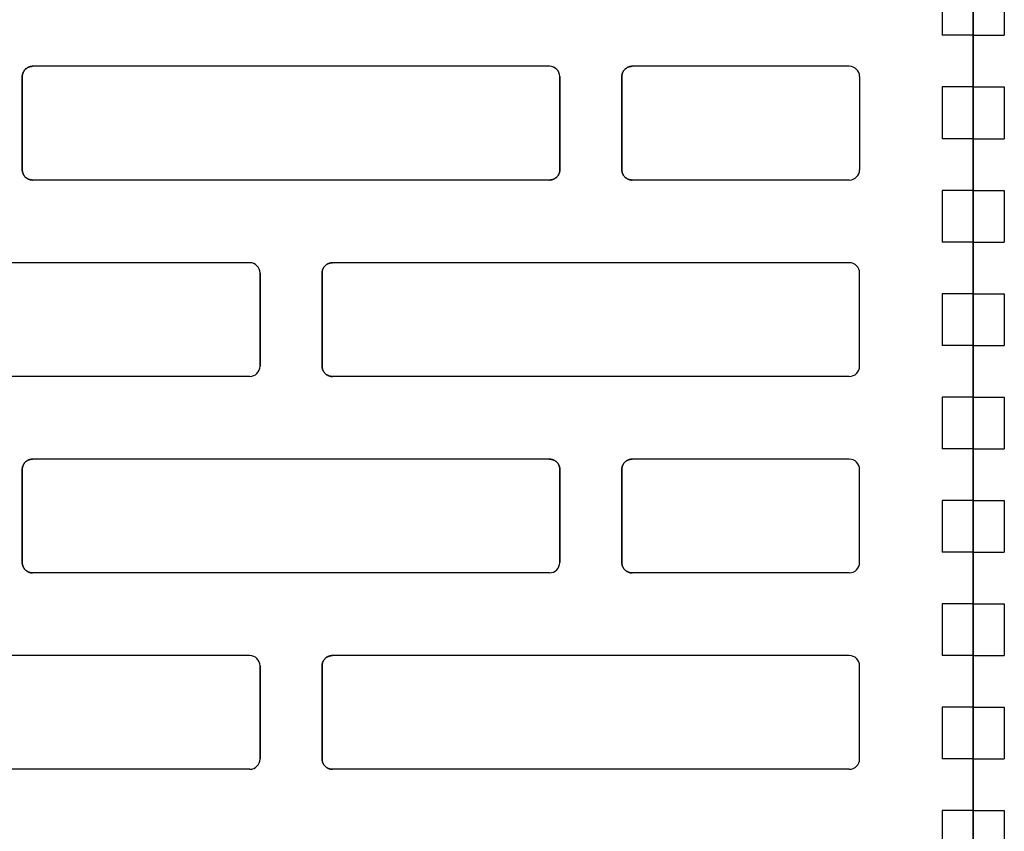
# Model space of a CAD drawing. Units: centimetres. Extents: x 0 to 21.4, y -0.4 to 29.7.
# Drawn here: x 8.7 to 9.7, y 17.9 to 18.7 of the extents above; entities that cross this region are included whole.
import ezdxf

# ---------------------------------------------------------------- set-up
doc = ezdxf.new("R2010")
doc.units = ezdxf.units.CM
doc.linetypes.add('AUSGEZOGEN', pattern=[0])
doc.layers.add('SP_HILFSLINIEN', color=7, linetype='AUSGEZOGEN', lineweight=25)
doc.layers.add('SP_KONSTRUKTION', color=7, linetype='AUSGEZOGEN', lineweight=25)

msp = doc.modelspace()

# ---------------------------------------------------------------- linework, layer by layer
at = {"layer": 'SP_HILFSLINIEN', "color": 202, "linetype": 'AUSGEZOGEN', "lineweight": 25, "transparency": 33554687}
for p, q in [((9.64999, 20.21334), (9.64999, 16.56334)), ((9.64999, 16.56334), (9.64999, 20.21334))]:
    msp.add_line(p, q, dxfattribs=at)
at = {"layer": 'SP_KONSTRUKTION', "color": 7, "linetype": 'AUSGEZOGEN', "lineweight": 25, "transparency": 33554687}
for p, q in [((9.62, 18.71333), (9.62, 18.66334)), ((9.68, 18.71333), (9.68, 18.66334)), ((9.64999, 18.66334), (9.62, 18.66334)), ((9.64999, 18.61333), (9.64999, 18.66334)), ((9.64999, 18.66334), (9.64999, 18.61333)), ((9.64999, 18.66334), (9.68, 18.66334)), ((9.64999, 18.61333), (9.64999, 18.66334)), ((9.64999, 18.66334), (9.64999, 18.61333)), ((8.73365, 18.63106), (8.73328, 18.63074)), ((8.73328, 18.63074), (8.73365, 18.63106)), ((8.73405, 18.63137), (8.73365, 18.63106)), ((8.73365, 18.63106), (8.73405, 18.63137)), ((8.73444, 18.63165), (8.73405, 18.63137)), ((8.73405, 18.63137), (8.73444, 18.63165)), ((8.73486, 18.63192), (8.73444, 18.63165)), ((8.73444, 18.63165), (8.73486, 18.63192)), ((8.73529, 18.63215), (8.73486, 18.63192)), ((8.73486, 18.63192), (8.73529, 18.63215)), ((8.73572, 18.63237), (8.73529, 18.63215)), ((8.73529, 18.63215), (8.73572, 18.63237)), ((8.73618, 18.63257), (8.73572, 18.63237)), ((8.73572, 18.63237), (8.73618, 18.63257)), ((8.73663, 18.63275), (8.73618, 18.63257)), ((8.73618, 18.63257), (8.73663, 18.63275)), ((8.7371, 18.6329), (8.73663, 18.63275)), ((8.73663, 18.63275), (8.7371, 18.6329)), ((8.73757, 18.63303), (8.7371, 18.6329)), ((8.7371, 18.6329), (8.73757, 18.63303)), ((8.73805, 18.63314), (8.73757, 18.63303)), ((8.73757, 18.63303), (8.73805, 18.63314)), ((8.73853, 18.63323), (8.73805, 18.63314)), ((8.73805, 18.63314), (8.73853, 18.63323)), ((8.73902, 18.63328), (8.73853, 18.63323)), ((8.73853, 18.63323), (8.73902, 18.63328)), ((8.73951, 18.63333), (8.73902, 18.63328)), ((8.73902, 18.63328), (8.73951, 18.63333)), ((8.74, 18.63334), (8.73951, 18.63333)), ((8.73951, 18.63333), (8.74, 18.63334)), ((9.24, 18.63334), (8.74, 18.63334)), ((9.31365, 18.63106), (9.31329, 18.63074)), ((9.31329, 18.63074), (9.31365, 18.63106)), ((9.31404, 18.63137), (9.31365, 18.63106)), ((9.31365, 18.63106), (9.31404, 18.63137)), ((9.31444, 18.63165), (9.31404, 18.63137)), ((9.31404, 18.63137), (9.31444, 18.63165)), ((9.31486, 18.63192), (9.31444, 18.63165)), ((9.31444, 18.63165), (9.31486, 18.63192)), ((9.31529, 18.63215), (9.31486, 18.63192)), ((9.31486, 18.63192), (9.31529, 18.63215)), ((9.31572, 18.63237), (9.31529, 18.63215)), ((9.31529, 18.63215), (9.31572, 18.63237)), ((9.31617, 18.63257), (9.31572, 18.63237)), ((9.31572, 18.63237), (9.31617, 18.63257)), ((9.31663, 18.63275), (9.31617, 18.63257)), ((9.31617, 18.63257), (9.31663, 18.63275)), ((9.3171, 18.6329), (9.31663, 18.63275)), ((9.31663, 18.63275), (9.3171, 18.6329)), ((9.31757, 18.63303), (9.3171, 18.6329)), ((9.3171, 18.6329), (9.31757, 18.63303)), ((9.31805, 18.63314), (9.31757, 18.63303)), ((9.31757, 18.63303), (9.31805, 18.63314)), ((9.31854, 18.63323), (9.31805, 18.63314)), ((9.31805, 18.63314), (9.31854, 18.63323)), ((9.31902, 18.63328), (9.31854, 18.63323)), ((9.31854, 18.63323), (9.31902, 18.63328)), ((9.31951, 18.63333), (9.31902, 18.63328)), ((9.31902, 18.63328), (9.31951, 18.63333)), ((9.32, 18.63334), (9.31951, 18.63333)), ((9.31951, 18.63333), (9.32, 18.63334)), ((9.53, 18.63334), (9.32, 18.63334)), ((8.73001, 18.62382), (8.73, 18.62333)), ((8.73, 18.62333), (8.73001, 18.62382)), ((8.73, 18.53334), (8.73, 18.62333)), ((8.73, 18.62333), (8.73, 18.53334)), ((8.73005, 18.62431), (8.73001, 18.62382)), ((8.73001, 18.62382), (8.73005, 18.62431)), ((8.73011, 18.6248), (8.73005, 18.62431)), ((8.73005, 18.62431), (8.73011, 18.6248)), ((8.73019, 18.62529), (8.73011, 18.6248)), ((8.73011, 18.6248), (8.73019, 18.62529)), ((8.7303, 18.62577), (8.73019, 18.62529)), ((8.73019, 18.62529), (8.7303, 18.62577)), ((8.73043, 18.62624), (8.7303, 18.62577)), ((8.7303, 18.62577), (8.73043, 18.62624)), ((8.73058, 18.6267), (8.73043, 18.62624)), ((8.73043, 18.62624), (8.73058, 18.6267)), ((8.73076, 18.62716), (8.73058, 18.6267)), ((8.73058, 18.6267), (8.73076, 18.62716)), ((8.73096, 18.62761), (8.73076, 18.62716)), ((8.73076, 18.62716), (8.73096, 18.62761)), ((8.73118, 18.62805), (8.73096, 18.62761)), ((8.73096, 18.62761), (8.73118, 18.62805)), ((8.73143, 18.62848), (8.73118, 18.62805)), ((8.73118, 18.62805), (8.73143, 18.62848)), ((8.73168, 18.62889), (8.73143, 18.62848)), ((8.73143, 18.62848), (8.73168, 18.62889)), ((8.73196, 18.62929), (8.73168, 18.62889)), ((8.73168, 18.62889), (8.73196, 18.62929)), ((8.73227, 18.62968), (8.73196, 18.62929)), ((8.73196, 18.62929), (8.73227, 18.62968)), ((8.73259, 18.63005), (8.73227, 18.62968)), ((8.73227, 18.62968), (8.73259, 18.63005)), ((8.73293, 18.6304), (8.73259, 18.63005)), ((8.73259, 18.63005), (8.73293, 18.6304)), ((8.73328, 18.63074), (8.73293, 18.6304)), ((8.73293, 18.6304), (8.73328, 18.63074)), ((9.24999, 18.53334), (9.24999, 18.62333)), ((9.24999, 18.62333), (9.24999, 18.53334)), ((9.31001, 18.62382), (9.31, 18.62333)), ((9.31, 18.62333), (9.31001, 18.62382)), ((9.31, 18.53334), (9.31, 18.62333)), ((9.31, 18.62333), (9.31, 18.53334)), ((9.31005, 18.62431), (9.31001, 18.62382)), ((9.31001, 18.62382), (9.31005, 18.62431)), ((9.31011, 18.6248), (9.31005, 18.62431)), ((9.31005, 18.62431), (9.31011, 18.6248)), ((9.31019, 18.62529), (9.31011, 18.6248)), ((9.31011, 18.6248), (9.31019, 18.62529)), ((9.3103, 18.62577), (9.31019, 18.62529)), ((9.31019, 18.62529), (9.3103, 18.62577)), ((9.31043, 18.62624), (9.3103, 18.62577)), ((9.3103, 18.62577), (9.31043, 18.62624)), ((9.31059, 18.6267), (9.31043, 18.62624)), ((9.31043, 18.62624), (9.31059, 18.6267)), ((9.31077, 18.62716), (9.31059, 18.6267)), ((9.31059, 18.6267), (9.31077, 18.62716)), ((9.31096, 18.62761), (9.31077, 18.62716)), ((9.31077, 18.62716), (9.31096, 18.62761)), ((9.31118, 18.62805), (9.31096, 18.62761)), ((9.31096, 18.62761), (9.31118, 18.62805)), ((9.31143, 18.62848), (9.31118, 18.62805)), ((9.31118, 18.62805), (9.31143, 18.62848)), ((9.31169, 18.62889), (9.31143, 18.62848)), ((9.31143, 18.62848), (9.31169, 18.62889)), ((9.31196, 18.62929), (9.31169, 18.62889)), ((9.31169, 18.62889), (9.31196, 18.62929)), ((9.31227, 18.62968), (9.31196, 18.62929)), ((9.31196, 18.62929), (9.31227, 18.62968)), ((9.31259, 18.63005), (9.31227, 18.62968)), ((9.31227, 18.62968), (9.31259, 18.63005)), ((9.31293, 18.6304), (9.31259, 18.63005)), ((9.31259, 18.63005), (9.31293, 18.6304)), ((9.31329, 18.63074), (9.31293, 18.6304)), ((9.31293, 18.6304), (9.31329, 18.63074)), ((9.54, 18.62333), (9.54, 18.53334)), ((9.64999, 18.61333), (9.62, 18.61333)), ((9.62, 18.61333), (9.62, 18.56334)), ((9.64999, 18.61333), (9.68, 18.61333)), ((9.68, 18.61333), (9.68, 18.56334)), ((9.64999, 18.56334), (9.62, 18.56334)), ((9.64999, 18.51333), (9.64999, 18.56334)), ((9.64999, 18.56334), (9.64999, 18.51333)), ((9.64999, 18.56334), (9.68, 18.56334)), ((9.64999, 18.51333), (9.64999, 18.56334)), ((9.64999, 18.56334), (9.64999, 18.51333)), ((8.73, 18.53334), (8.73001, 18.53285)), ((8.73001, 18.53285), (8.73, 18.53334)), ((8.73001, 18.53285), (8.73005, 18.53236)), ((8.73005, 18.53236), (8.73001, 18.53285)), ((8.73005, 18.53236), (8.73011, 18.53187)), ((8.73011, 18.53187), (8.73005, 18.53236)), ((8.73011, 18.53187), (8.73019, 18.53138)), ((8.73019, 18.53138), (8.73011, 18.53187)), ((8.73019, 18.53138), (8.7303, 18.5309)), ((8.7303, 18.5309), (8.73019, 18.53138)), ((8.7303, 18.5309), (8.73043, 18.53043)), ((8.73043, 18.53043), (8.7303, 18.5309)), ((8.73043, 18.53043), (8.73058, 18.52997)), ((8.73058, 18.52997), (8.73043, 18.53043)), ((8.73058, 18.52997), (8.73076, 18.5295)), ((8.73076, 18.5295), (8.73058, 18.52997)), ((8.73076, 18.5295), (8.73096, 18.52905)), ((8.73096, 18.52905), (8.73076, 18.5295)), ((8.73096, 18.52905), (8.73118, 18.52862)), ((8.73118, 18.52862), (8.73096, 18.52905)), ((8.73118, 18.52862), (8.73143, 18.52819)), ((8.73143, 18.52819), (8.73118, 18.52862)), ((8.73143, 18.52819), (8.73168, 18.52778)), ((8.73168, 18.52778), (8.73143, 18.52819)), ((8.73168, 18.52778), (8.73196, 18.52737)), ((8.73196, 18.52737), (8.73168, 18.52778)), ((8.73196, 18.52737), (8.73227, 18.527)), ((8.73227, 18.527), (8.73196, 18.52737)), ((8.73227, 18.527), (8.73259, 18.52662)), ((8.73259, 18.52662), (8.73227, 18.527)), ((8.73259, 18.52662), (8.73293, 18.52626)), ((8.73293, 18.52626), (8.73259, 18.52662)), ((8.73293, 18.52626), (8.73328, 18.52593)), ((8.73328, 18.52593), (8.73293, 18.52626)), ((9.24672, 18.52593), (9.24708, 18.52626)), ((9.24708, 18.52626), (9.24672, 18.52593)), ((9.24708, 18.52626), (9.24741, 18.52662)), ((9.24741, 18.52662), (9.24708, 18.52626)), ((9.24741, 18.52662), (9.24773, 18.527)), ((9.24773, 18.527), (9.24741, 18.52662)), ((9.24773, 18.527), (9.24803, 18.52737)), ((9.24803, 18.52737), (9.24773, 18.527)), ((9.24803, 18.52737), (9.24832, 18.52778)), ((9.24832, 18.52778), (9.24803, 18.52737)), ((9.24832, 18.52778), (9.24858, 18.52819)), ((9.24858, 18.52819), (9.24832, 18.52778)), ((9.24858, 18.52819), (9.24882, 18.52862)), ((9.24882, 18.52862), (9.24858, 18.52819)), ((9.24882, 18.52862), (9.24904, 18.52905)), ((9.24904, 18.52905), (9.24882, 18.52862)), ((9.24904, 18.52905), (9.24924, 18.5295)), ((9.24924, 18.5295), (9.24904, 18.52905)), ((9.24924, 18.5295), (9.24942, 18.52997)), ((9.24942, 18.52997), (9.24924, 18.5295)), ((9.24942, 18.52997), (9.24957, 18.53043)), ((9.24957, 18.53043), (9.24942, 18.52997)), ((9.24957, 18.53043), (9.2497, 18.5309)), ((9.2497, 18.5309), (9.24957, 18.53043)), ((9.2497, 18.5309), (9.24981, 18.53138)), ((9.24981, 18.53138), (9.2497, 18.5309)), ((9.24981, 18.53138), (9.24989, 18.53187)), ((9.24989, 18.53187), (9.24981, 18.53138)), ((9.24989, 18.53187), (9.24995, 18.53236)), ((9.24995, 18.53236), (9.24989, 18.53187)), ((9.24995, 18.53236), (9.24999, 18.53285)), ((9.24999, 18.53285), (9.24995, 18.53236)), ((9.24999, 18.53285), (9.24999, 18.53334)), ((9.24999, 18.53334), (9.24999, 18.53285)), ((9.31, 18.53334), (9.31001, 18.53285)), ((9.31001, 18.53285), (9.31, 18.53334)), ((9.31001, 18.53285), (9.31005, 18.53236)), ((9.31005, 18.53236), (9.31001, 18.53285)), ((9.31005, 18.53236), (9.31011, 18.53187)), ((9.31011, 18.53187), (9.31005, 18.53236)), ((9.31011, 18.53187), (9.31019, 18.53138)), ((9.31019, 18.53138), (9.31011, 18.53187)), ((9.31019, 18.53138), (9.3103, 18.5309)), ((9.3103, 18.5309), (9.31019, 18.53138)), ((9.3103, 18.5309), (9.31043, 18.53043)), ((9.31043, 18.53043), (9.3103, 18.5309)), ((9.31043, 18.53043), (9.31059, 18.52997)), ((9.31059, 18.52997), (9.31043, 18.53043)), ((9.31059, 18.52997), (9.31077, 18.5295)), ((9.31077, 18.5295), (9.31059, 18.52997)), ((9.31077, 18.5295), (9.31096, 18.52905)), ((9.31096, 18.52905), (9.31077, 18.5295)), ((9.31096, 18.52905), (9.31118, 18.52862)), ((9.31118, 18.52862), (9.31096, 18.52905)), ((9.31118, 18.52862), (9.31143, 18.52819)), ((9.31143, 18.52819), (9.31118, 18.52862)), ((9.31143, 18.52819), (9.31169, 18.52778)), ((9.31169, 18.52778), (9.31143, 18.52819)), ((9.31169, 18.52778), (9.31196, 18.52737)), ((9.31196, 18.52737), (9.31169, 18.52778)), ((9.31196, 18.52737), (9.31227, 18.527)), ((9.31227, 18.527), (9.31196, 18.52737)), ((9.31227, 18.527), (9.31259, 18.52662)), ((9.31259, 18.52662), (9.31227, 18.527)), ((9.31259, 18.52662), (9.31293, 18.52626)), ((9.31293, 18.52626), (9.31259, 18.52662)), ((9.31293, 18.52626), (9.31329, 18.52593)), ((9.31329, 18.52593), (9.31293, 18.52626)), ((8.73328, 18.52593), (8.73365, 18.52561)), ((8.73365, 18.52561), (8.73328, 18.52593)), ((8.73365, 18.52561), (8.73405, 18.52531)), ((8.73405, 18.52531), (8.73365, 18.52561)), ((8.73405, 18.52531), (8.73444, 18.52502)), ((8.73444, 18.52502), (8.73405, 18.52531)), ((8.73444, 18.52502), (8.73486, 18.52476)), ((8.73486, 18.52476), (8.73444, 18.52502)), ((8.73486, 18.52476), (8.73529, 18.52452)), ((8.73529, 18.52452), (8.73486, 18.52476)), ((8.73529, 18.52452), (8.73572, 18.52429)), ((8.73572, 18.52429), (8.73529, 18.52452)), ((8.73572, 18.52429), (8.73618, 18.5241)), ((8.73618, 18.5241), (8.73572, 18.52429)), ((8.73618, 18.5241), (8.73663, 18.52392)), ((8.73663, 18.52392), (8.73618, 18.5241)), ((8.73663, 18.52392), (8.7371, 18.52376)), ((8.7371, 18.52376), (8.73663, 18.52392)), ((8.7371, 18.52376), (8.73757, 18.52364)), ((8.73757, 18.52364), (8.7371, 18.52376)), ((8.73757, 18.52364), (8.73805, 18.52353)), ((8.73805, 18.52353), (8.73757, 18.52364)), ((8.73805, 18.52353), (8.73853, 18.52344)), ((8.73853, 18.52344), (8.73805, 18.52353)), ((8.73853, 18.52344), (8.73902, 18.52338)), ((8.73902, 18.52338), (8.73853, 18.52344)), ((8.73902, 18.52338), (8.73951, 18.52334)), ((8.73951, 18.52334), (8.73902, 18.52338)), ((8.73951, 18.52334), (8.74, 18.52333)), ((8.74, 18.52333), (8.73951, 18.52334)), ((9.24, 18.52333), (8.74, 18.52333)), ((9.24, 18.52333), (9.24049, 18.52334)), ((9.24049, 18.52334), (9.24, 18.52333)), ((9.24049, 18.52334), (9.24098, 18.52338)), ((9.24098, 18.52338), (9.24049, 18.52334)), ((9.24098, 18.52338), (9.24147, 18.52344)), ((9.24147, 18.52344), (9.24098, 18.52338)), ((9.24147, 18.52344), (9.24195, 18.52353)), ((9.24195, 18.52353), (9.24147, 18.52344)), ((9.24195, 18.52353), (9.24243, 18.52364)), ((9.24243, 18.52364), (9.24195, 18.52353)), ((9.24243, 18.52364), (9.2429, 18.52376)), ((9.2429, 18.52376), (9.24243, 18.52364)), ((9.2429, 18.52376), (9.24337, 18.52392)), ((9.24337, 18.52392), (9.2429, 18.52376)), ((9.24337, 18.52392), (9.24382, 18.5241)), ((9.24382, 18.5241), (9.24337, 18.52392)), ((9.24382, 18.5241), (9.24427, 18.52429)), ((9.24427, 18.52429), (9.24382, 18.5241)), ((9.24427, 18.52429), (9.24471, 18.52452)), ((9.24471, 18.52452), (9.24427, 18.52429)), ((9.24471, 18.52452), (9.24514, 18.52476)), ((9.24514, 18.52476), (9.24471, 18.52452)), ((9.24514, 18.52476), (9.24556, 18.52502)), ((9.24556, 18.52502), (9.24514, 18.52476)), ((9.24556, 18.52502), (9.24595, 18.52531)), ((9.24595, 18.52531), (9.24556, 18.52502)), ((9.24595, 18.52531), (9.24634, 18.52561)), ((9.24634, 18.52561), (9.24595, 18.52531)), ((9.24634, 18.52561), (9.24672, 18.52593)), ((9.24672, 18.52593), (9.24634, 18.52561)), ((9.31329, 18.52593), (9.31365, 18.52561)), ((9.31365, 18.52561), (9.31329, 18.52593)), ((9.31365, 18.52561), (9.31404, 18.52531)), ((9.31404, 18.52531), (9.31365, 18.52561)), ((9.31404, 18.52531), (9.31444, 18.52502)), ((9.31444, 18.52502), (9.31404, 18.52531)), ((9.31444, 18.52502), (9.31486, 18.52476)), ((9.31486, 18.52476), (9.31444, 18.52502)), ((9.31486, 18.52476), (9.31529, 18.52452)), ((9.31529, 18.52452), (9.31486, 18.52476)), ((9.31529, 18.52452), (9.31572, 18.52429)), ((9.31572, 18.52429), (9.31529, 18.52452)), ((9.31572, 18.52429), (9.31617, 18.5241)), ((9.31617, 18.5241), (9.31572, 18.52429)), ((9.31617, 18.5241), (9.31663, 18.52392)), ((9.31663, 18.52392), (9.31617, 18.5241)), ((9.31663, 18.52392), (9.3171, 18.52376)), ((9.3171, 18.52376), (9.31663, 18.52392)), ((9.3171, 18.52376), (9.31757, 18.52364)), ((9.31757, 18.52364), (9.3171, 18.52376)), ((9.31757, 18.52364), (9.31805, 18.52353)), ((9.31805, 18.52353), (9.31757, 18.52364)), ((9.31805, 18.52353), (9.31854, 18.52344)), ((9.31854, 18.52344), (9.31805, 18.52353)), ((9.31854, 18.52344), (9.31902, 18.52338)), ((9.31902, 18.52338), (9.31854, 18.52344)), ((9.31902, 18.52338), (9.31951, 18.52334)), ((9.31951, 18.52334), (9.31902, 18.52338)), ((9.31951, 18.52334), (9.32, 18.52333)), ((9.32, 18.52333), (9.31951, 18.52334)), ((9.53, 18.52333), (9.32, 18.52333)), ((9.64999, 18.51333), (9.62, 18.51333)), ((9.62, 18.51333), (9.62, 18.46334)), ((9.64999, 18.51333), (9.68, 18.51333)), ((9.68, 18.51333), (9.68, 18.46334)), ((9.64999, 18.46334), (9.62, 18.46334)), ((9.64999, 18.41333), (9.64999, 18.46334)), ((9.64999, 18.46334), (9.64999, 18.41333)), ((9.64999, 18.46334), (9.68, 18.46334)), ((9.64999, 18.41333), (9.64999, 18.46334)), ((9.64999, 18.46334), (9.64999, 18.41333)), ((8.94999, 18.44333), (8.44999, 18.44333)), ((9.02292, 18.44041), (9.02259, 18.44005)), ((9.02259, 18.44005), (9.02292, 18.44041)), ((9.02329, 18.44074), (9.02292, 18.44041)), ((9.02292, 18.44041), (9.02329, 18.44074)), ((9.02365, 18.44106), (9.02329, 18.44074)), ((9.02329, 18.44074), (9.02365, 18.44106)), ((9.02404, 18.44136), (9.02365, 18.44106)), ((9.02365, 18.44106), (9.02404, 18.44136)), ((9.02444, 18.44165), (9.02404, 18.44136)), ((9.02404, 18.44136), (9.02444, 18.44165)), ((9.02486, 18.44191), (9.02444, 18.44165)), ((9.02444, 18.44165), (9.02486, 18.44191)), ((9.02529, 18.44216), (9.02486, 18.44191)), ((9.02486, 18.44191), (9.02529, 18.44216)), ((9.02572, 18.44238), (9.02529, 18.44216)), ((9.02529, 18.44216), (9.02572, 18.44238)), ((9.02618, 18.44257), (9.02572, 18.44238)), ((9.02572, 18.44238), (9.02618, 18.44257)), ((9.02663, 18.44275), (9.02618, 18.44257)), ((9.02618, 18.44257), (9.02663, 18.44275)), ((9.0271, 18.4429), (9.02663, 18.44275)), ((9.02663, 18.44275), (9.0271, 18.4429)), ((9.02757, 18.44304), (9.0271, 18.4429)), ((9.0271, 18.4429), (9.02757, 18.44304)), ((9.02805, 18.44314), (9.02757, 18.44304)), ((9.02757, 18.44304), (9.02805, 18.44314)), ((9.02853, 18.44323), (9.02805, 18.44314)), ((9.02805, 18.44314), (9.02853, 18.44323)), ((9.02902, 18.44328), (9.02853, 18.44323)), ((9.02853, 18.44323), (9.02902, 18.44328)), ((9.0295, 18.44332), (9.02902, 18.44328)), ((9.02902, 18.44328), (9.0295, 18.44332)), ((9.03, 18.44333), (9.0295, 18.44332)), ((9.0295, 18.44332), (9.03, 18.44333)), ((9.53, 18.44333), (9.03, 18.44333)), ((8.96, 18.43334), (8.96, 18.34333)), ((8.96, 18.34333), (8.96, 18.43334)), ((9.02001, 18.43383), (9.02, 18.43334)), ((9.02, 18.43334), (9.02001, 18.43383)), ((9.02, 18.43334), (9.02, 18.34333)), ((9.02, 18.34333), (9.02, 18.43334)), ((9.02004, 18.43431), (9.02001, 18.43383)), ((9.02001, 18.43383), (9.02004, 18.43431)), ((9.02011, 18.4348), (9.02004, 18.43431)), ((9.02004, 18.43431), (9.02011, 18.4348)), ((9.02019, 18.43529), (9.02011, 18.4348)), ((9.02011, 18.4348), (9.02019, 18.43529)), ((9.02029, 18.43576), (9.02019, 18.43529)), ((9.02019, 18.43529), (9.02029, 18.43576)), ((9.02043, 18.43624), (9.02029, 18.43576)), ((9.02029, 18.43576), (9.02043, 18.43624)), ((9.02059, 18.4367), (9.02043, 18.43624)), ((9.02043, 18.43624), (9.02059, 18.4367)), ((9.02076, 18.43716), (9.02059, 18.4367)), ((9.02059, 18.4367), (9.02076, 18.43716)), ((9.02096, 18.43761), (9.02076, 18.43716)), ((9.02076, 18.43716), (9.02096, 18.43761)), ((9.02119, 18.43805), (9.02096, 18.43761)), ((9.02096, 18.43761), (9.02119, 18.43805)), ((9.02142, 18.43848), (9.02119, 18.43805)), ((9.02119, 18.43805), (9.02142, 18.43848)), ((9.02168, 18.43889), (9.02142, 18.43848)), ((9.02142, 18.43848), (9.02168, 18.43889)), ((9.02197, 18.43929), (9.02168, 18.43889)), ((9.02168, 18.43889), (9.02197, 18.43929)), ((9.02227, 18.43968), (9.02197, 18.43929)), ((9.02197, 18.43929), (9.02227, 18.43968)), ((9.02259, 18.44005), (9.02227, 18.43968)), ((9.02227, 18.43968), (9.02259, 18.44005)), ((9.54, 18.34333), (9.54, 18.43334)), ((9.64999, 18.41333), (9.62, 18.41333)), ((9.62, 18.41333), (9.62, 18.36334)), ((9.64999, 18.41333), (9.68, 18.41333)), ((9.68, 18.41333), (9.68, 18.36334)), ((9.64999, 18.36334), (9.62, 18.36334)), ((9.64999, 18.31333), (9.64999, 18.36334)), ((9.64999, 18.36334), (9.64999, 18.31333)), ((9.64999, 18.36334), (9.68, 18.36334)), ((9.64999, 18.31333), (9.64999, 18.36334)), ((9.64999, 18.36334), (9.64999, 18.31333)), ((9.02, 18.34333), (9.02001, 18.34285)), ((9.02001, 18.34285), (9.02, 18.34333)), ((9.02001, 18.34285), (9.02004, 18.34235)), ((9.02004, 18.34235), (9.02001, 18.34285)), ((9.02004, 18.34235), (9.02011, 18.34187)), ((9.02011, 18.34187), (9.02004, 18.34235)), ((9.02011, 18.34187), (9.02019, 18.34138)), ((9.02019, 18.34138), (9.02011, 18.34187)), ((9.02019, 18.34138), (9.02029, 18.3409)), ((9.02029, 18.3409), (9.02019, 18.34138)), ((9.02029, 18.3409), (9.02043, 18.34043)), ((9.02043, 18.34043), (9.02029, 18.3409)), ((9.02043, 18.34043), (9.02059, 18.33996)), ((9.02059, 18.33996), (9.02043, 18.34043)), ((9.02059, 18.33996), (9.02076, 18.33951)), ((9.02076, 18.33951), (9.02059, 18.33996)), ((9.02076, 18.33951), (9.02096, 18.33906)), ((9.02096, 18.33906), (9.02076, 18.33951)), ((9.02096, 18.33906), (9.02119, 18.33862)), ((9.02119, 18.33862), (9.02096, 18.33906)), ((9.02119, 18.33862), (9.02142, 18.3382)), ((9.02142, 18.3382), (9.02119, 18.33862)), ((9.02142, 18.3382), (9.02168, 18.33777)), ((9.02168, 18.33777), (9.02142, 18.3382)), ((9.02168, 18.33777), (9.02197, 18.33738)), ((9.02197, 18.33738), (9.02168, 18.33777)), ((9.02197, 18.33738), (9.02227, 18.33699)), ((9.02227, 18.33699), (9.02197, 18.33738)), ((9.02227, 18.33699), (9.02259, 18.33662)), ((9.02259, 18.33662), (9.02227, 18.33699)), ((9.02259, 18.33662), (9.02292, 18.33627)), ((9.02292, 18.33627), (9.02259, 18.33662)), ((9.02292, 18.33627), (9.02329, 18.33593)), ((9.02329, 18.33593), (9.02292, 18.33627)), ((9.02329, 18.33593), (9.02365, 18.3356)), ((9.02365, 18.3356), (9.02329, 18.33593)), ((9.02365, 18.3356), (9.02404, 18.3353)), ((9.02404, 18.3353), (9.02365, 18.3356)), ((8.94999, 18.33334), (8.44999, 18.33334)), ((9.02404, 18.3353), (9.02444, 18.33502)), ((9.02444, 18.33502), (9.02404, 18.3353)), ((9.02444, 18.33502), (9.02486, 18.33475)), ((9.02486, 18.33475), (9.02444, 18.33502)), ((9.02486, 18.33475), (9.02529, 18.33452)), ((9.02529, 18.33452), (9.02486, 18.33475)), ((9.02529, 18.33452), (9.02572, 18.3343)), ((9.02572, 18.3343), (9.02529, 18.33452)), ((9.02572, 18.3343), (9.02618, 18.3341)), ((9.02618, 18.3341), (9.02572, 18.3343)), ((9.02618, 18.3341), (9.02663, 18.33392)), ((9.02663, 18.33392), (9.02618, 18.3341)), ((9.02663, 18.33392), (9.0271, 18.33376)), ((9.0271, 18.33376), (9.02663, 18.33392)), ((9.0271, 18.33376), (9.02757, 18.33364)), ((9.02757, 18.33364), (9.0271, 18.33376)), ((9.02757, 18.33364), (9.02805, 18.33352)), ((9.02805, 18.33352), (9.02757, 18.33364)), ((9.02805, 18.33352), (9.02853, 18.33344)), ((9.02853, 18.33344), (9.02805, 18.33352)), ((9.02853, 18.33344), (9.02902, 18.33338)), ((9.02902, 18.33338), (9.02853, 18.33344)), ((9.02902, 18.33338), (9.0295, 18.33334)), ((9.0295, 18.33334), (9.02902, 18.33338)), ((9.0295, 18.33334), (9.03, 18.33334)), ((9.03, 18.33334), (9.0295, 18.33334)), ((9.53, 18.33334), (9.03, 18.33334)), ((9.64999, 18.31333), (9.62, 18.31333)), ((9.62, 18.31333), (9.62, 18.26334)), ((9.64999, 18.31333), (9.68, 18.31333)), ((9.68, 18.31333), (9.68, 18.26334)), ((9.64999, 18.26334), (9.62, 18.26334)), ((9.64999, 18.21333), (9.64999, 18.26334)), ((9.64999, 18.26334), (9.64999, 18.21333)), ((9.64999, 18.26334), (9.68, 18.26334)), ((9.64999, 18.21333), (9.64999, 18.26334)), ((9.64999, 18.26334), (9.64999, 18.21333)), ((8.73259, 18.25005), (8.73227, 18.24968)), ((8.73227, 18.24968), (8.73259, 18.25005)), ((8.73293, 18.2504), (8.73259, 18.25005)), ((8.73259, 18.25005), (8.73293, 18.2504)), ((8.73328, 18.25074), (8.73293, 18.2504)), ((8.73293, 18.2504), (8.73328, 18.25074)), ((8.73365, 18.25106), (8.73328, 18.25074)), ((8.73328, 18.25074), (8.73365, 18.25106)), ((8.73405, 18.25137), (8.73365, 18.25106)), ((8.73365, 18.25106), (8.73405, 18.25137)), ((8.73444, 18.25165), (8.73405, 18.25137)), ((8.73405, 18.25137), (8.73444, 18.25165)), ((8.73486, 18.2519), (8.73444, 18.25165)), ((8.73444, 18.25165), (8.73486, 18.2519)), ((8.73529, 18.25215), (8.73486, 18.2519)), ((8.73486, 18.2519), (8.73529, 18.25215)), ((8.73572, 18.25238), (8.73529, 18.25215)), ((8.73529, 18.25215), (8.73572, 18.25238)), ((8.73618, 18.25258), (8.73572, 18.25238)), ((8.73572, 18.25238), (8.73618, 18.25258)), ((8.73663, 18.25275), (8.73618, 18.25258)), ((8.73618, 18.25258), (8.73663, 18.25275)), ((8.7371, 18.2529), (8.73663, 18.25275)), ((8.73663, 18.25275), (8.7371, 18.2529)), ((8.73757, 18.25303), (8.7371, 18.2529)), ((8.7371, 18.2529), (8.73757, 18.25303)), ((8.73805, 18.25314), (8.73757, 18.25303)), ((8.73757, 18.25303), (8.73805, 18.25314)), ((8.73853, 18.25322), (8.73805, 18.25314)), ((8.73805, 18.25314), (8.73853, 18.25322)), ((8.73902, 18.25328), (8.73853, 18.25322)), ((8.73853, 18.25322), (8.73902, 18.25328)), ((8.73951, 18.25332), (8.73902, 18.25328)), ((8.73902, 18.25328), (8.73951, 18.25332)), ((8.74, 18.25334), (8.73951, 18.25332)), ((8.73951, 18.25332), (8.74, 18.25334)), ((9.24, 18.25334), (8.74, 18.25334)), ((9.24049, 18.25332), (9.24, 18.25334)), ((9.24, 18.25334), (9.24049, 18.25332)), ((9.24098, 18.25328), (9.24049, 18.25332)), ((9.24049, 18.25332), (9.24098, 18.25328)), ((9.24147, 18.25322), (9.24098, 18.25328)), ((9.24098, 18.25328), (9.24147, 18.25322)), ((9.24195, 18.25314), (9.24147, 18.25322)), ((9.24147, 18.25322), (9.24195, 18.25314)), ((9.24243, 18.25303), (9.24195, 18.25314)), ((9.24195, 18.25314), (9.24243, 18.25303)), ((9.2429, 18.2529), (9.24243, 18.25303)), ((9.24243, 18.25303), (9.2429, 18.2529)), ((9.24337, 18.25275), (9.2429, 18.2529)), ((9.2429, 18.2529), (9.24337, 18.25275)), ((9.24382, 18.25258), (9.24337, 18.25275)), ((9.24337, 18.25275), (9.24382, 18.25258)), ((9.24427, 18.25238), (9.24382, 18.25258)), ((9.24382, 18.25258), (9.24427, 18.25238)), ((9.24471, 18.25215), (9.24427, 18.25238)), ((9.24427, 18.25238), (9.24471, 18.25215)), ((9.24514, 18.2519), (9.24471, 18.25215)), ((9.24471, 18.25215), (9.24514, 18.2519)), ((9.24556, 18.25165), (9.24514, 18.2519)), ((9.24514, 18.2519), (9.24556, 18.25165)), ((9.24595, 18.25137), (9.24556, 18.25165)), ((9.24556, 18.25165), (9.24595, 18.25137)), ((9.24634, 18.25106), (9.24595, 18.25137)), ((9.24595, 18.25137), (9.24634, 18.25106)), ((9.24672, 18.25074), (9.24634, 18.25106)), ((9.24634, 18.25106), (9.24672, 18.25074)), ((9.24708, 18.2504), (9.24672, 18.25074)), ((9.24672, 18.25074), (9.24708, 18.2504)), ((9.24741, 18.25005), (9.24708, 18.2504)), ((9.24708, 18.2504), (9.24741, 18.25005)), ((9.24773, 18.24968), (9.24741, 18.25005)), ((9.24741, 18.25005), (9.24773, 18.24968)), ((9.31259, 18.25005), (9.31227, 18.24968)), ((9.31227, 18.24968), (9.31259, 18.25005)), ((9.31293, 18.2504), (9.31259, 18.25005)), ((9.31259, 18.25005), (9.31293, 18.2504)), ((9.31329, 18.25074), (9.31293, 18.2504)), ((9.31293, 18.2504), (9.31329, 18.25074)), ((9.31365, 18.25106), (9.31329, 18.25074)), ((9.31329, 18.25074), (9.31365, 18.25106)), ((9.31404, 18.25137), (9.31365, 18.25106)), ((9.31365, 18.25106), (9.31404, 18.25137)), ((9.31444, 18.25165), (9.31404, 18.25137)), ((9.31404, 18.25137), (9.31444, 18.25165)), ((9.31486, 18.2519), (9.31444, 18.25165)), ((9.31444, 18.25165), (9.31486, 18.2519)), ((9.31529, 18.25215), (9.31486, 18.2519)), ((9.31486, 18.2519), (9.31529, 18.25215)), ((9.31572, 18.25238), (9.31529, 18.25215)), ((9.31529, 18.25215), (9.31572, 18.25238)), ((9.31617, 18.25258), (9.31572, 18.25238)), ((9.31572, 18.25238), (9.31617, 18.25258)), ((9.31663, 18.25275), (9.31617, 18.25258)), ((9.31617, 18.25258), (9.31663, 18.25275)), ((9.3171, 18.2529), (9.31663, 18.25275)), ((9.31663, 18.25275), (9.3171, 18.2529)), ((9.31757, 18.25303), (9.3171, 18.2529)), ((9.3171, 18.2529), (9.31757, 18.25303)), ((9.31805, 18.25314), (9.31757, 18.25303)), ((9.31757, 18.25303), (9.31805, 18.25314)), ((9.31854, 18.25322), (9.31805, 18.25314)), ((9.31805, 18.25314), (9.31854, 18.25322)), ((9.31902, 18.25328), (9.31854, 18.25322)), ((9.31854, 18.25322), (9.31902, 18.25328)), ((9.31951, 18.25332), (9.31902, 18.25328)), ((9.31902, 18.25328), (9.31951, 18.25332)), ((9.32, 18.25334), (9.31951, 18.25332)), ((9.31951, 18.25332), (9.32, 18.25334)), ((9.53, 18.25334), (9.32, 18.25334)), ((8.73001, 18.24382), (8.73, 18.24333)), ((8.73, 18.24333), (8.73001, 18.24382)), ((8.73, 18.24333), (8.73, 18.15334)), ((8.73, 18.15334), (8.73, 18.24333)), ((8.73005, 18.24431), (8.73001, 18.24382)), ((8.73001, 18.24382), (8.73005, 18.24431)), ((8.73011, 18.2448), (8.73005, 18.24431)), ((8.73005, 18.24431), (8.73011, 18.2448)), ((8.73019, 18.24528), (8.73011, 18.2448)), ((8.73011, 18.2448), (8.73019, 18.24528)), ((8.7303, 18.24576), (8.73019, 18.24528)), ((8.73019, 18.24528), (8.7303, 18.24576)), ((8.73043, 18.24624), (8.7303, 18.24576)), ((8.7303, 18.24576), (8.73043, 18.24624)), ((8.73058, 18.2467), (8.73043, 18.24624)), ((8.73043, 18.24624), (8.73058, 18.2467)), ((8.73076, 18.24716), (8.73058, 18.2467)), ((8.73058, 18.2467), (8.73076, 18.24716)), ((8.73096, 18.24761), (8.73076, 18.24716)), ((8.73076, 18.24716), (8.73096, 18.24761)), ((8.73118, 18.24805), (8.73096, 18.24761)), ((8.73096, 18.24761), (8.73118, 18.24805)), ((8.73143, 18.24848), (8.73118, 18.24805)), ((8.73118, 18.24805), (8.73143, 18.24848)), ((8.73168, 18.24889), (8.73143, 18.24848)), ((8.73143, 18.24848), (8.73168, 18.24889)), ((8.73196, 18.24929), (8.73168, 18.24889)), ((8.73168, 18.24889), (8.73196, 18.24929)), ((8.73227, 18.24968), (8.73196, 18.24929)), ((8.73196, 18.24929), (8.73227, 18.24968)), ((9.24803, 18.24929), (9.24773, 18.24968)), ((9.24773, 18.24968), (9.24803, 18.24929)), ((9.24832, 18.24889), (9.24803, 18.24929)), ((9.24803, 18.24929), (9.24832, 18.24889)), ((9.24858, 18.24848), (9.24832, 18.24889)), ((9.24832, 18.24889), (9.24858, 18.24848)), ((9.24882, 18.24805), (9.24858, 18.24848)), ((9.24858, 18.24848), (9.24882, 18.24805)), ((9.24904, 18.24761), (9.24882, 18.24805)), ((9.24882, 18.24805), (9.24904, 18.24761)), ((9.24924, 18.24716), (9.24904, 18.24761)), ((9.24904, 18.24761), (9.24924, 18.24716)), ((9.24942, 18.2467), (9.24924, 18.24716)), ((9.24924, 18.24716), (9.24942, 18.2467)), ((9.24957, 18.24624), (9.24942, 18.2467)), ((9.24942, 18.2467), (9.24957, 18.24624)), ((9.2497, 18.24576), (9.24957, 18.24624)), ((9.24957, 18.24624), (9.2497, 18.24576)), ((9.24981, 18.24528), (9.2497, 18.24576)), ((9.2497, 18.24576), (9.24981, 18.24528)), ((9.24989, 18.2448), (9.24981, 18.24528)), ((9.24981, 18.24528), (9.24989, 18.2448)), ((9.24995, 18.24431), (9.24989, 18.2448)), ((9.24989, 18.2448), (9.24995, 18.24431)), ((9.24999, 18.24382), (9.24995, 18.24431)), ((9.24995, 18.24431), (9.24999, 18.24382)), ((9.24999, 18.24333), (9.24999, 18.24382)), ((9.24999, 18.24382), (9.24999, 18.24333)), ((9.24999, 18.24333), (9.24999, 18.15334)), ((9.24999, 18.15334), (9.24999, 18.24333)), ((9.31001, 18.24382), (9.31, 18.24333)), ((9.31, 18.24333), (9.31001, 18.24382)), ((9.31, 18.24333), (9.31, 18.15334)), ((9.31, 18.15334), (9.31, 18.24333)), ((9.31005, 18.24431), (9.31001, 18.24382)), ((9.31001, 18.24382), (9.31005, 18.24431)), ((9.31011, 18.2448), (9.31005, 18.24431)), ((9.31005, 18.24431), (9.31011, 18.2448)), ((9.31019, 18.24528), (9.31011, 18.2448)), ((9.31011, 18.2448), (9.31019, 18.24528)), ((9.3103, 18.24576), (9.31019, 18.24528)), ((9.31019, 18.24528), (9.3103, 18.24576)), ((9.31043, 18.24624), (9.3103, 18.24576)), ((9.3103, 18.24576), (9.31043, 18.24624)), ((9.31059, 18.2467), (9.31043, 18.24624)), ((9.31043, 18.24624), (9.31059, 18.2467)), ((9.31077, 18.24716), (9.31059, 18.2467)), ((9.31059, 18.2467), (9.31077, 18.24716)), ((9.31096, 18.24761), (9.31077, 18.24716)), ((9.31077, 18.24716), (9.31096, 18.24761)), ((9.31118, 18.24805), (9.31096, 18.24761)), ((9.31096, 18.24761), (9.31118, 18.24805)), ((9.31143, 18.24848), (9.31118, 18.24805)), ((9.31118, 18.24805), (9.31143, 18.24848)), ((9.31169, 18.24889), (9.31143, 18.24848)), ((9.31143, 18.24848), (9.31169, 18.24889)), ((9.31196, 18.24929), (9.31169, 18.24889)), ((9.31169, 18.24889), (9.31196, 18.24929)), ((9.31227, 18.24968), (9.31196, 18.24929)), ((9.31196, 18.24929), (9.31227, 18.24968)), ((9.54, 18.15334), (9.54, 18.24333)), ((9.64999, 18.21333), (9.62, 18.21333)), ((9.62, 18.21333), (9.62, 18.16334)), ((9.64999, 18.21333), (9.68, 18.21333)), ((9.68, 18.21333), (9.68, 18.16334)), ((9.64999, 18.16334), (9.62, 18.16334)), ((9.64999, 18.11333), (9.64999, 18.16334)), ((9.64999, 18.16334), (9.64999, 18.11333)), ((9.64999, 18.16334), (9.68, 18.16334)), ((9.64999, 18.11333), (9.64999, 18.16334)), ((9.64999, 18.16334), (9.64999, 18.11333)), ((8.73, 18.15334), (8.73001, 18.15284)), ((8.73001, 18.15284), (8.73, 18.15334)), ((8.73001, 18.15284), (8.73005, 18.15235)), ((8.73005, 18.15235), (8.73001, 18.15284)), ((8.73005, 18.15235), (8.73011, 18.15186)), ((8.73011, 18.15186), (8.73005, 18.15235)), ((8.73011, 18.15186), (8.73019, 18.15139)), ((8.73019, 18.15139), (8.73011, 18.15186)), ((8.73019, 18.15139), (8.7303, 18.1509)), ((8.7303, 18.1509), (8.73019, 18.15139)), ((8.7303, 18.1509), (8.73043, 18.15043)), ((8.73043, 18.15043), (8.7303, 18.1509)), ((8.73043, 18.15043), (8.73058, 18.14996)), ((8.73058, 18.14996), (8.73043, 18.15043)), ((8.73058, 18.14996), (8.73076, 18.14951)), ((8.73076, 18.14951), (8.73058, 18.14996)), ((8.73076, 18.14951), (8.73096, 18.14905)), ((8.73096, 18.14905), (8.73076, 18.14951)), ((8.73096, 18.14905), (8.73118, 18.14862)), ((8.73118, 18.14862), (8.73096, 18.14905)), ((8.73118, 18.14862), (8.73143, 18.14819)), ((8.73143, 18.14819), (8.73118, 18.14862)), ((8.73143, 18.14819), (8.73168, 18.14778)), ((8.73168, 18.14778), (8.73143, 18.14819)), ((8.73168, 18.14778), (8.73196, 18.14738)), ((8.73196, 18.14738), (8.73168, 18.14778)), ((8.73196, 18.14738), (8.73227, 18.14698)), ((8.73227, 18.14698), (8.73196, 18.14738)), ((8.73227, 18.14698), (8.73259, 18.14662)), ((8.73259, 18.14662), (8.73227, 18.14698)), ((8.73259, 18.14662), (8.73293, 18.14626)), ((8.73293, 18.14626), (8.73259, 18.14662)), ((8.73293, 18.14626), (8.73328, 18.14592)), ((8.73328, 18.14592), (8.73293, 18.14626)), ((8.73328, 18.14592), (8.73365, 18.1456)), ((8.73365, 18.1456), (8.73328, 18.14592)), ((8.73365, 18.1456), (8.73405, 18.1453)), ((8.73405, 18.1453), (8.73365, 18.1456)), ((8.73405, 18.1453), (8.73444, 18.14503)), ((8.73444, 18.14503), (8.73405, 18.1453)), ((9.31, 18.15334), (9.31001, 18.15284)), ((9.31001, 18.15284), (9.31, 18.15334)), ((9.31001, 18.15284), (9.31005, 18.15235)), ((9.31005, 18.15235), (9.31001, 18.15284)), ((9.31005, 18.15235), (9.31011, 18.15186)), ((9.31011, 18.15186), (9.31005, 18.15235)), ((9.31011, 18.15186), (9.31019, 18.15139)), ((9.31019, 18.15139), (9.31011, 18.15186)), ((9.31019, 18.15139), (9.3103, 18.1509)), ((9.3103, 18.1509), (9.31019, 18.15139)), ((9.3103, 18.1509), (9.31043, 18.15043)), ((9.31043, 18.15043), (9.3103, 18.1509)), ((9.31043, 18.15043), (9.31059, 18.14996)), ((9.31059, 18.14996), (9.31043, 18.15043)), ((9.31059, 18.14996), (9.31077, 18.14951)), ((9.31077, 18.14951), (9.31059, 18.14996)), ((9.31077, 18.14951), (9.31096, 18.14905)), ((9.31096, 18.14905), (9.31077, 18.14951)), ((9.31096, 18.14905), (9.31118, 18.14862)), ((9.31118, 18.14862), (9.31096, 18.14905)), ((9.31118, 18.14862), (9.31143, 18.14819)), ((9.31143, 18.14819), (9.31118, 18.14862)), ((9.31143, 18.14819), (9.31169, 18.14778)), ((9.31169, 18.14778), (9.31143, 18.14819)), ((9.31169, 18.14778), (9.31196, 18.14738)), ((9.31196, 18.14738), (9.31169, 18.14778)), ((9.31196, 18.14738), (9.31227, 18.14698)), ((9.31227, 18.14698), (9.31196, 18.14738)), ((9.31227, 18.14698), (9.31259, 18.14662)), ((9.31259, 18.14662), (9.31227, 18.14698)), ((9.31259, 18.14662), (9.31293, 18.14626)), ((9.31293, 18.14626), (9.31259, 18.14662)), ((9.31293, 18.14626), (9.31329, 18.14592)), ((9.31329, 18.14592), (9.31293, 18.14626)), ((9.31329, 18.14592), (9.31365, 18.1456)), ((9.31365, 18.1456), (9.31329, 18.14592)), ((9.31365, 18.1456), (9.31404, 18.1453)), ((9.31404, 18.1453), (9.31365, 18.1456)), ((9.31404, 18.1453), (9.31444, 18.14503)), ((9.31444, 18.14503), (9.31404, 18.1453)), ((8.73444, 18.14503), (8.73486, 18.14476)), ((8.73486, 18.14476), (8.73444, 18.14503)), ((8.73486, 18.14476), (8.73529, 18.14452)), ((8.73529, 18.14452), (8.73486, 18.14476)), ((8.73529, 18.14452), (8.73572, 18.14429)), ((8.73572, 18.14429), (8.73529, 18.14452)), ((8.73572, 18.14429), (8.73618, 18.14409)), ((8.73618, 18.14409), (8.73572, 18.14429)), ((8.73618, 18.14409), (8.73663, 18.14392)), ((8.73663, 18.14392), (8.73618, 18.14409)), ((8.73663, 18.14392), (8.7371, 18.14376)), ((8.7371, 18.14376), (8.73663, 18.14392)), ((8.7371, 18.14376), (8.73757, 18.14364)), ((8.73757, 18.14364), (8.7371, 18.14376)), ((8.73757, 18.14364), (8.73805, 18.14352)), ((8.73805, 18.14352), (8.73757, 18.14364)), ((8.73805, 18.14352), (8.73853, 18.14344)), ((8.73853, 18.14344), (8.73805, 18.14352)), ((8.73853, 18.14344), (8.73902, 18.14338)), ((8.73902, 18.14338), (8.73853, 18.14344)), ((8.73902, 18.14338), (8.73951, 18.14335)), ((8.73951, 18.14335), (8.73902, 18.14338)), ((8.73951, 18.14335), (8.74, 18.14333)), ((8.74, 18.14333), (8.73951, 18.14335)), ((9.24, 18.14333), (8.74, 18.14333)), ((9.31444, 18.14503), (9.31486, 18.14476)), ((9.31486, 18.14476), (9.31444, 18.14503)), ((9.31486, 18.14476), (9.31529, 18.14452)), ((9.31529, 18.14452), (9.31486, 18.14476)), ((9.31529, 18.14452), (9.31572, 18.14429)), ((9.31572, 18.14429), (9.31529, 18.14452)), ((9.31572, 18.14429), (9.31617, 18.14409)), ((9.31617, 18.14409), (9.31572, 18.14429)), ((9.31617, 18.14409), (9.31663, 18.14392)), ((9.31663, 18.14392), (9.31617, 18.14409)), ((9.31663, 18.14392), (9.3171, 18.14376)), ((9.3171, 18.14376), (9.31663, 18.14392)), ((9.3171, 18.14376), (9.31757, 18.14364)), ((9.31757, 18.14364), (9.3171, 18.14376)), ((9.31757, 18.14364), (9.31805, 18.14352)), ((9.31805, 18.14352), (9.31757, 18.14364)), ((9.31805, 18.14352), (9.31854, 18.14344)), ((9.31854, 18.14344), (9.31805, 18.14352)), ((9.31854, 18.14344), (9.31902, 18.14338)), ((9.31902, 18.14338), (9.31854, 18.14344)), ((9.31902, 18.14338), (9.31951, 18.14335)), ((9.31951, 18.14335), (9.31902, 18.14338)), ((9.31951, 18.14335), (9.32, 18.14333)), ((9.32, 18.14333), (9.31951, 18.14335)), ((9.53, 18.14333), (9.32, 18.14333)), ((9.64999, 18.11333), (9.62, 18.11333)), ((9.62, 18.11333), (9.62, 18.06334)), ((9.64999, 18.11333), (9.68, 18.11333)), ((9.68, 18.11333), (9.68, 18.06334)), ((8.94999, 18.06334), (8.44999, 18.06334)), ((9.02227, 18.05968), (9.02197, 18.05929)), ((9.02197, 18.05929), (9.02227, 18.05968)), ((9.02259, 18.06005), (9.02227, 18.05968)), ((9.02227, 18.05968), (9.02259, 18.06005)), ((9.02292, 18.06041), (9.02259, 18.06005)), ((9.02259, 18.06005), (9.02292, 18.06041)), ((9.02329, 18.06074), (9.02292, 18.06041)), ((9.02292, 18.06041), (9.02329, 18.06074)), ((9.02365, 18.06107), (9.02329, 18.06074)), ((9.02329, 18.06074), (9.02365, 18.06107)), ((9.02404, 18.06136), (9.02365, 18.06107)), ((9.02365, 18.06107), (9.02404, 18.06136)), ((9.02444, 18.06165), (9.02404, 18.06136)), ((9.02404, 18.06136), (9.02444, 18.06165)), ((9.02486, 18.06191), (9.02444, 18.06165)), ((9.02444, 18.06165), (9.02486, 18.06191)), ((9.02529, 18.06216), (9.02486, 18.06191)), ((9.02486, 18.06191), (9.02529, 18.06216)), ((9.02572, 18.06237), (9.02529, 18.06216)), ((9.02529, 18.06216), (9.02572, 18.06237)), ((9.02618, 18.06257), (9.02572, 18.06237)), ((9.02572, 18.06237), (9.02618, 18.06257)), ((9.02663, 18.06275), (9.02618, 18.06257)), ((9.02618, 18.06257), (9.02663, 18.06275)), ((9.0271, 18.0629), (9.02663, 18.06275)), ((9.02663, 18.06275), (9.0271, 18.0629)), ((9.02757, 18.06304), (9.0271, 18.0629)), ((9.0271, 18.0629), (9.02757, 18.06304)), ((9.02805, 18.06314), (9.02757, 18.06304)), ((9.02757, 18.06304), (9.02805, 18.06314)), ((9.02853, 18.06322), (9.02805, 18.06314)), ((9.02805, 18.06314), (9.02853, 18.06322)), ((9.02902, 18.06328), (9.02853, 18.06322)), ((9.02853, 18.06322), (9.02902, 18.06328)), ((9.0295, 18.06332), (9.02902, 18.06328)), ((9.02902, 18.06328), (9.0295, 18.06332)), ((9.03, 18.06334), (9.0295, 18.06332)), ((9.0295, 18.06332), (9.03, 18.06334)), ((9.53, 18.06334), (9.03, 18.06334)), ((9.64999, 18.06334), (9.62, 18.06334)), ((9.64999, 18.01333), (9.64999, 18.06334)), ((9.64999, 18.06334), (9.64999, 18.01333)), ((9.64999, 18.06334), (9.68, 18.06334)), ((9.64999, 18.01333), (9.64999, 18.06334)), ((9.64999, 18.06334), (9.64999, 18.01333)), ((8.96, 18.05334), (8.96, 17.96334)), ((8.96, 17.96334), (8.96, 18.05334)), ((9.02001, 18.05383), (9.02, 18.05334)), ((9.02, 18.05334), (9.02001, 18.05383)), ((9.02, 18.05334), (9.02, 17.96334)), ((9.02, 17.96334), (9.02, 18.05334)), ((9.02004, 18.05432), (9.02001, 18.05383)), ((9.02001, 18.05383), (9.02004, 18.05432)), ((9.02011, 18.0548), (9.02004, 18.05432)), ((9.02004, 18.05432), (9.02011, 18.0548)), ((9.02019, 18.05528), (9.02011, 18.0548)), ((9.02011, 18.0548), (9.02019, 18.05528)), ((9.02029, 18.05576), (9.02019, 18.05528)), ((9.02019, 18.05528), (9.02029, 18.05576)), ((9.02043, 18.05623), (9.02029, 18.05576)), ((9.02029, 18.05576), (9.02043, 18.05623)), ((9.02059, 18.0567), (9.02043, 18.05623)), ((9.02043, 18.05623), (9.02059, 18.0567)), ((9.02076, 18.05717), (9.02059, 18.0567)), ((9.02059, 18.0567), (9.02076, 18.05717)), ((9.02096, 18.05761), (9.02076, 18.05717)), ((9.02076, 18.05717), (9.02096, 18.05761)), ((9.02119, 18.05804), (9.02096, 18.05761)), ((9.02096, 18.05761), (9.02119, 18.05804)), ((9.02142, 18.05847), (9.02119, 18.05804)), ((9.02119, 18.05804), (9.02142, 18.05847)), ((9.02168, 18.05889), (9.02142, 18.05847)), ((9.02142, 18.05847), (9.02168, 18.05889)), ((9.02197, 18.05929), (9.02168, 18.05889)), ((9.02168, 18.05889), (9.02197, 18.05929)), ((9.54, 17.96334), (9.54, 18.05334)), ((9.64999, 18.01333), (9.62, 18.01333)), ((9.62, 18.01333), (9.62, 17.96334)), ((9.64999, 18.01333), (9.68, 18.01333)), ((9.68, 18.01333), (9.68, 17.96334)), ((9.02, 17.96334), (9.02001, 17.96284)), ((9.02001, 17.96284), (9.02, 17.96334)), ((9.02001, 17.96284), (9.02004, 17.96235)), ((9.02004, 17.96235), (9.02001, 17.96284)), ((9.02004, 17.96235), (9.02011, 17.96187)), ((9.02011, 17.96187), (9.02004, 17.96235)), ((9.02011, 17.96187), (9.02019, 17.96138)), ((9.02019, 17.96138), (9.02011, 17.96187)), ((9.02019, 17.96138), (9.02029, 17.9609)), ((9.02029, 17.9609), (9.02019, 17.96138)), ((9.02029, 17.9609), (9.02043, 17.96043)), ((9.02043, 17.96043), (9.02029, 17.9609)), ((9.02043, 17.96043), (9.02059, 17.95996)), ((9.02059, 17.95996), (9.02043, 17.96043)), ((9.02059, 17.95996), (9.02076, 17.95951)), ((9.02076, 17.95951), (9.02059, 17.95996)), ((9.02076, 17.95951), (9.02096, 17.95906)), ((9.02096, 17.95906), (9.02076, 17.95951)), ((9.02096, 17.95906), (9.02119, 17.95862)), ((9.02119, 17.95862), (9.02096, 17.95906)), ((9.02119, 17.95862), (9.02142, 17.9582)), ((9.02142, 17.9582), (9.02119, 17.95862)), ((9.02142, 17.9582), (9.02168, 17.95778)), ((9.02168, 17.95778), (9.02142, 17.9582)), ((9.02168, 17.95778), (9.02197, 17.95738)), ((9.02197, 17.95738), (9.02168, 17.95778)), ((9.02197, 17.95738), (9.02227, 17.95699)), ((9.02227, 17.95699), (9.02197, 17.95738)), ((9.02227, 17.95699), (9.02259, 17.95662)), ((9.02259, 17.95662), (9.02227, 17.95699)), ((9.02259, 17.95662), (9.02292, 17.95626)), ((9.02292, 17.95626), (9.02259, 17.95662)), ((9.02292, 17.95626), (9.02329, 17.95592)), ((9.02329, 17.95592), (9.02292, 17.95626)), ((9.02329, 17.95592), (9.02365, 17.9556)), ((9.02365, 17.9556), (9.02329, 17.95592)), ((9.02365, 17.9556), (9.02404, 17.9553)), ((9.02404, 17.9553), (9.02365, 17.9556)), ((9.02404, 17.9553), (9.02444, 17.95502)), ((9.02444, 17.95502), (9.02404, 17.9553)), ((9.02444, 17.95502), (9.02486, 17.95475)), ((9.02486, 17.95475), (9.02444, 17.95502)), ((9.02486, 17.95475), (9.02529, 17.95452)), ((9.02529, 17.95452), (9.02486, 17.95475)), ((9.64999, 17.96334), (9.62, 17.96334)), ((9.64999, 17.91333), (9.64999, 17.96334)), ((9.64999, 17.96334), (9.64999, 17.91333)), ((9.64999, 17.96334), (9.68, 17.96334)), ((9.64999, 17.91333), (9.64999, 17.96334)), ((9.64999, 17.96334), (9.64999, 17.91333)), ((8.94999, 17.95334), (8.44999, 17.95334)), ((9.02529, 17.95452), (9.02572, 17.9543)), ((9.02572, 17.9543), (9.02529, 17.95452)), ((9.02572, 17.9543), (9.02618, 17.95409)), ((9.02618, 17.95409), (9.02572, 17.9543)), ((9.02618, 17.95409), (9.02663, 17.95391)), ((9.02663, 17.95391), (9.02618, 17.95409)), ((9.02663, 17.95391), (9.0271, 17.95377)), ((9.0271, 17.95377), (9.02663, 17.95391)), ((9.0271, 17.95377), (9.02757, 17.95363)), ((9.02757, 17.95363), (9.0271, 17.95377)), ((9.02757, 17.95363), (9.02805, 17.95352)), ((9.02805, 17.95352), (9.02757, 17.95363)), ((9.02805, 17.95352), (9.02853, 17.95344)), ((9.02853, 17.95344), (9.02805, 17.95352)), ((9.02853, 17.95344), (9.02902, 17.95338)), ((9.02902, 17.95338), (9.02853, 17.95344)), ((9.02902, 17.95338), (9.0295, 17.95334)), ((9.0295, 17.95334), (9.02902, 17.95338)), ((9.0295, 17.95334), (9.03, 17.95334)), ((9.03, 17.95334), (9.0295, 17.95334)), ((9.53, 17.95334), (9.03, 17.95334)), ((9.64999, 17.91333), (9.62, 17.91333)), ((9.62, 17.91333), (9.62, 17.86334)), ((9.64999, 17.91333), (9.68, 17.91333)), ((9.68, 17.91333), (9.68, 17.86334))]:
    msp.add_line(p, q, dxfattribs=at)
for centre, start, end in [((9.24, 18.62333), 0, 90), ((9.53, 18.62333), 0, 90), ((9.53, 18.53334), 270, 0), ((8.94999, 18.43334), 0, 90), ((9.53, 18.43334), 0, 90), ((8.94999, 18.34333), 270, 0), ((9.53, 18.34333), 270, 0), ((9.53, 18.24333), 0, 90), ((9.24, 18.15334), 270, 0), ((9.53, 18.15334), 270, 0), ((8.94999, 18.05334), 0, 90), ((9.53, 18.05334), 0, 90), ((8.94999, 17.96334), 270, 0), ((9.53, 17.96334), 270, 0)]:
    msp.add_arc(centre, 0.01, start, end, dxfattribs=at)

doc.saveas('drawing.dxf')
